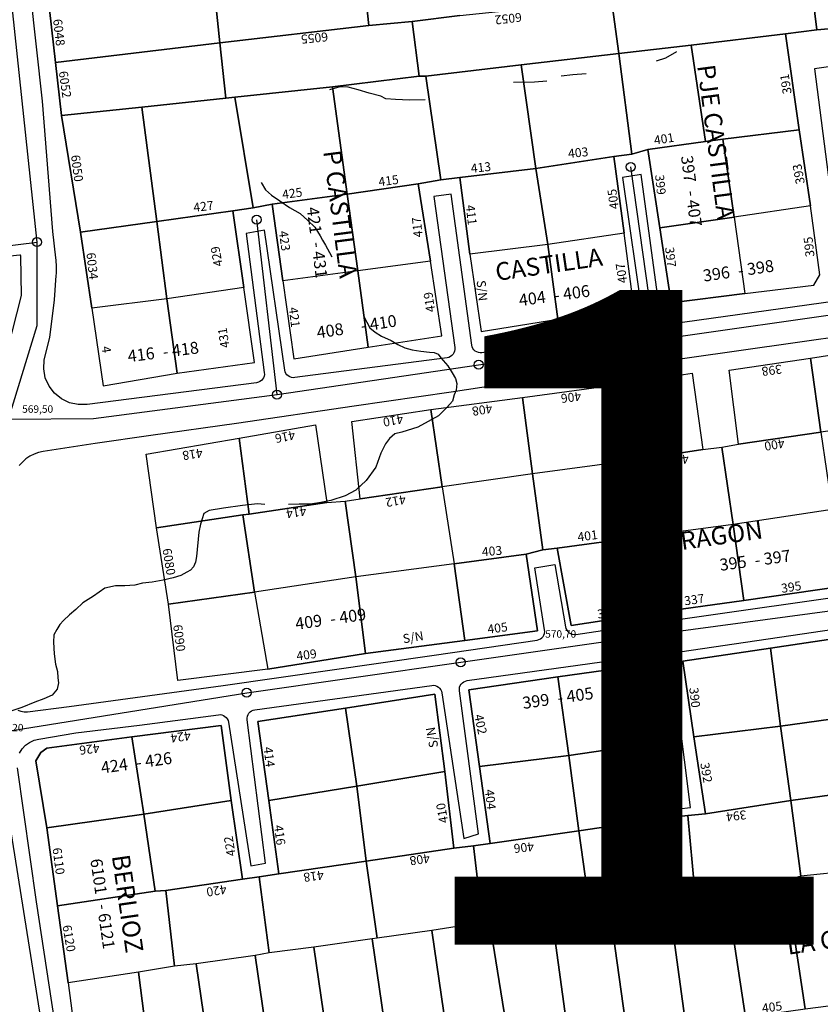
# Model space of a CAD drawing. Extents: x 345278 to 352620, y 6289600 to 6297733.
# Drawn here: x 348296 to 348430, y 6290450 to 6290615 of the extents above; entities that cross this region are included whole.
import ezdxf

# ---------------------------------------------------------------- set-up
doc = ezdxf.new("R2010")
doc.units = 0
doc.header["$MEASUREMENT"] = 0
doc.layers.get('0').update_dxf_attribs({"linetype": 'CONTINUOUS'})
for name, color, linetype in [('1010', 7, 'CONTINUOUS'), ('1400', 7, 'CONTINUOUS'), ('1500', 7, 'CONTINUOUS'), ('2000', 7, 'CONTINUOUS'), ('2510', 7, 'CONTINUOUS'), ('LIMITE_PREDIAL', 7, 'CONTINUOUS')]:
    doc.layers.add(name, color=color, linetype=linetype)

msp = doc.modelspace()

# ---------------------------------------------------------------- linework, layer by layer
at = {"color": 10}
for points in [[(348298.43, 6290578.03), (348286.81, 6290687.36)], [(348402.28, 6290561.63), (348398.18, 6290590.67)], [(348338.74, 6290552.41), (348335.32, 6290581.79)], [(348212.67, 6290567.52), (348298.43, 6290578.03)], [(348293.64, 6290548.31), (348298.43, 6290564.03), (348298.43, 6290578.03)], [(348402.28, 6290561.63), (348437.63, 6290566.65)], [(348372.61, 6290557.43), (348402.28, 6290561.63)], [(348338.74, 6290552.41), (348372.61, 6290557.43)], [(348293.64, 6290548.31), (348307.9, 6290548.39), (348338.74, 6290552.41)], [(348404.87, 6290512.52), (348440.33, 6290517.27)], [(348369.59, 6290507.45), (348404.87, 6290512.52)], [(348333.64, 6290502.34), (348369.59, 6290507.45)], [(348291.39, 6290495.54), (348333.64, 6290502.34)], [(348302.45, 6290422.63), (348302.31, 6290427.17), (348291.39, 6290495.54)]]:
    msp.add_lwpolyline(points, dxfattribs=at)
at = {"color": 1}
for points in [[(348405.87, 6290610), (348404.02, 6290608.94), (348402.43, 6290608.45)], [(348390.7, 6290606.33), (348388.45, 6290606.15), (348386.47, 6290605.89)], [(348363.62, 6290601.91), (348361.02, 6290601.87), (348358.64, 6290602), (348357.01, 6290602.09), (348356.17, 6290602.53), (348354.23, 6290603.06), (348352.38, 6290603.64), (348350.7, 6290604.08), (348349.29, 6290604.13), (348347.53, 6290603.64)], [(348384.04, 6290605.09), (348381.97, 6290604.92), (348378.48, 6290604.83)], [(348336.1, 6290588.04), (348336.8, 6290586.8), (348337.81, 6290585.91), (348339.22, 6290584.99), (348340.85, 6290583.84), (348342.62, 6290582.86), (348343.94, 6290581.67), (348345.08, 6290580.57), (348345.97, 6290579.11), (348346.36, 6290578.35), (348346.89, 6290577.51), (348347.55, 6290576.28), (348347.95, 6290575.57)], [(348353.36, 6290565.45), (348353.85, 6290564.56), (348354.33, 6290563.63), (348355.21, 6290562.88), (348356.31, 6290562.22), (348357.9, 6290561.51), (348359.05, 6290560.85), (348360.19, 6290560.27), (348361.43, 6290559.96), (348362.88, 6290559.74), (348364.38, 6290559.57), (348365.13, 6290559.48), (348365.79, 6290559.21), (348366.28, 6290558.59), (348367.42, 6290557.27), (348368.17, 6290556.07), (348368.7, 6290555.1), (348368.96, 6290554.26), (348368.83, 6290553.16), (348368.48, 6290552.4), (348368.21, 6290551.34), (348367.28, 6290550.24), (348365.87, 6290548.87), (348362.39, 6290546.92), (348359.7, 6290546.13), (348358.51, 6290545.82), (348357.62, 6290545.02), (348356.96, 6290544.14), (348356.17, 6290542.55), (348355.33, 6290540.25), (348353.74, 6290537.99), (348351.97, 6290536.36), (348350.21, 6290535.43), (348347.78, 6290534.63), (348346.1, 6290534.28), (348344.38, 6290534.01), (348342.44, 6290534.01), (348340.64, 6290533.97)], [(348336.67, 6290533.97), (348335.48, 6290534.06), (348332.92, 6290533.79), (348329.74, 6290533.35), (348327.36, 6290532.95), (348326.43, 6290532.42), (348325.86, 6290530.66), (348325.59, 6290529.28), (348325.19, 6290525.22), (348325.06, 6290524.24), (348324.71, 6290523.49), (348324.22, 6290522.92), (348323.6, 6290522.56), (348322.55, 6290522.03), (348321.31, 6290521.64), (348319.63, 6290521.24), (348317.74, 6290520.88), (348316.15, 6290520.75), (348314.83, 6290520.4), (348313.19, 6290520.31), (348311.61, 6290520.31), (348309.8, 6290519.87), (348307.9, 6290518.54), (348306.09, 6290517.44), (348304.94, 6290516.29), (348303.88, 6290515.4), (348302.87, 6290514.47), (348302.25, 6290513.81), (348301.72, 6290512.97), (348301.23, 6290512.04), (348301.19, 6290510.85), (348301.28, 6290508.86), (348301.54, 6290507.14), (348301.85, 6290505.9), (348301.93, 6290504.84), (348302.02, 6290504), (348301.8, 6290502.93), (348300.96, 6290501.92), (348299.55, 6290501.3), (348298.05, 6290500.77), (348295.89, 6290499.84), (348294.03, 6290499.26)]]:
    msp.add_lwpolyline(points, dxfattribs=at)
at = {"layer": '1400', "color": 2}
for points in [[(348369.44, 6290616.11), (348361.44, 6290615.11), (348354.14, 6290614.41), (348353.24, 6290622.81)], [(348300.54, 6290617.11), (348301.54, 6290608.21), (348302.54, 6290599.31), (348305.74, 6290579.71), (348307.64, 6290566.91), (348309.54, 6290553.91), (348321.94, 6290556.01), (348334.94, 6290557.81), (348333.14, 6290570.41), (348331.34, 6290583.31), (348334.74, 6290583.81), (348337.94, 6290584.41), (348339.74, 6290571.51), (348341.54, 6290558.41), (348354.04, 6290560.41), (348366.44, 6290562.31), (348364.54, 6290574.81), (348362.44, 6290587.81), (348366.24, 6290588.51), (348369.44, 6290588.91), (348371.14, 6290576.01), (348373.04, 6290563.01), (348385.94, 6290565.11), (348398.74, 6290566.71), (348397.04, 6290579.51), (348395.34, 6290592.41), (348398.34, 6290592.81), (348401.04, 6290593.61), (348403.04, 6290580.41), (348404.94, 6290567.81), (348417.34, 6290569.41), (348428.94, 6290570.81), (348429.94, 6290572.51), (348428.34, 6290584.11), (348426.44, 6290596.91), (348424.14, 6290613.01), (348429.44, 6290613.71), (348434.04, 6290614.11)], [(348433.78, 6290520.21), (348417.18, 6290517.81), (348401.78, 6290515.71), (348388.18, 6290513.61), (348385.78, 6290526.61), (348383.38, 6290526.31), (348380.58, 6290525.61), (348382.48, 6290512.71), (348370.28, 6290511.11), (348353.58, 6290508.91), (348337.18, 6290506.31), (348322.08, 6290504.41), (348320.48, 6290517.21), (348318.48, 6290530.01), (348316.78, 6290542.41), (348332.38, 6290545.11), (348345.18, 6290547.31), (348347.08, 6290534.31), (348350.18, 6290534.51), (348352.68, 6290534.91), (348351.28, 6290547.91), (348364.58, 6290549.91), (348379.98, 6290551.91), (348396.08, 6290554.11), (348408.48, 6290556.01), (348410.28, 6290543.21), (348413.48, 6290543.61), (348416.28, 6290544.11), (348414.68, 6290556.51), (348428.38, 6290558.51), (348443.38, 6290560.91)], [(348436.24, 6290512.01), (348421.64, 6290509.81), (348406.94, 6290507.61), (348408.74, 6290494.91), (348410.74, 6290482.01), (348407.74, 6290481.71), (348404.24, 6290481.31), (348402.24, 6290493.91), (348400.44, 6290507.01), (348385.94, 6290505.01), (348370.94, 6290502.81), (348372.74, 6290489.91), (348374.54, 6290477.01), (348371.74, 6290476.61), (348368.44, 6290476.21), (348366.94, 6290489.11), (348365.24, 6290502.11), (348350.24, 6290499.71), (348335.54, 6290497.51), (348337.34, 6290484.21), (348339.04, 6290471.91), (348335.74, 6290471.41), (348332.94, 6290471.01), (348331.04, 6290484.21), (348329.34, 6290496.81), (348314.34, 6290494.91), (348300.04, 6290493.01), (348299.04, 6290492.31), (348298.24, 6290490.91), (348300.04, 6290479.61), (348301.84, 6290466.51), (348303.64, 6290453.61), (348306.24, 6290433.91)]]:
    msp.add_lwpolyline(points, dxfattribs=at)
at = {"layer": '1500'}
for centre in [(348398.17, 6290590.67), (348335.32, 6290581.8), (348298.42, 6290578.03), (348402.27, 6290561.63), (348372.6, 6290557.43), (348338.73, 6290552.41), (348404.86, 6290512.52), (348369.58, 6290507.45), (348333.63, 6290502.34)]:
    msp.add_circle(centre, 0.759, dxfattribs=at)
at = {"layer": '2000', "color": 1}
for points in [[(348403.34, 6290564.96), (348403.21, 6290565.23), (348403.15, 6290565.51), (348399.91, 6290589.4), (348396.75, 6290588.9), (348400.22, 6290565.12), (348400.24, 6290564.82), (348400.19, 6290564.53), (348400.09, 6290564.26), (348399.94, 6290564), (348399.74, 6290563.79), (348399.51, 6290563.61), (348399.24, 6290563.49), (348398.96, 6290563.42), (348373.14, 6290559.45), (348372.85, 6290559.44), (348372.56, 6290559.49), (348372.28, 6290559.59), (348372.03, 6290559.74), (348371.82, 6290559.94), (348371.64, 6290560.18), (348371.52, 6290560.44), (348371.45, 6290560.73), (348368, 6290586.07), (348365.06, 6290585.67), (348368.59, 6290560.31), (348368.61, 6290560.01), (348368.56, 6290559.72), (348368.46, 6290559.44), (348368.31, 6290559.19), (348368.11, 6290558.97), (348367.87, 6290558.8), (348367.6, 6290558.67), (348367.32, 6290558.6), (348341.74, 6290555.27), (348341.45, 6290555.26), (348341.16, 6290555.3), (348340.88, 6290555.4), (348340.63, 6290555.55), (348340.41, 6290555.75), (348340.24, 6290555.98), (348340.12, 6290556.25), (348340.05, 6290556.53), (348336.66, 6290580.02), (348333.56, 6290579.47), (348336.6, 6290556.12), (348336.61, 6290555.82), (348336.57, 6290555.53), (348336.46, 6290555.25), (348336.31, 6290555), (348336.11, 6290554.78), (348335.87, 6290554.61), (348335.6, 6290554.49), (348335.31, 6290554.42), (348306.86, 6290550.78), (348305.35, 6290550.75), (348303.88, 6290551.06), (348302.52, 6290551.71), (348301.34, 6290552.67), (348300.43, 6290553.86), (348299.81, 6290555.24), (348299.54, 6290556.73), (348299.62, 6290558.24), (348300.55, 6290562.03), (348301.35, 6290568.36), (348301.66, 6290572.4), (348301.68, 6290572.77), (348301.69, 6290573.14), (348301.7, 6290573.52), (348301.7, 6290573.89), (348301.68, 6290574.27), (348301.66, 6290574.64), (348301.63, 6290575.01), (348301.59, 6290575.38), (348301.05, 6290579.81), (348299.33, 6290601.7), (348296.31, 6290629.14)], [(348431.36, 6290607.46), (348429.02, 6290607.14), (348433.85, 6290569.82)], [(348285.62, 6290529.23), (348295.79, 6290569.08), (348295.72, 6290575.65), (348295.72, 6290575.69), (348295.71, 6290575.73), (348295.69, 6290575.76), (348295.66, 6290575.79), (348295.63, 6290575.82), (348295.59, 6290575.83), (348295.55, 6290575.84), (348295.51, 6290575.84), (348285.81, 6290574.81)], [(348432.56, 6290568.12), (348404.83, 6290564.24), (348404.54, 6290564.23), (348404.25, 6290564.27), (348403.97, 6290564.37), (348403.72, 6290564.53), (348403.51, 6290564.72), (348403.34, 6290564.96)], [(348444.34, 6290563.73), (348389.09, 6290555.88), (348380.14, 6290554.65), (348367.99, 6290552.84), (348351.72, 6290550.49), (348331.94, 6290547.57), (348317.54, 6290545.54), (348308.19, 6290544.18), (348299.47, 6290542.87), (348298.69, 6290542.7), (348297.93, 6290542.43), (348297.22, 6290542.07), (348296.55, 6290541.62), (348295.95, 6290541.09), (348295.42, 6290540.49)], [(348295.2, 6290499.4), (348295.71, 6290499.21), (348296.25, 6290499.13), (348296.79, 6290499.14), (348303.82, 6290500.02), (348329.69, 6290503.55), (348365.11, 6290508.65), (348382.45, 6290511.18), (348382.73, 6290511.25), (348382.99, 6290511.38), (348383.23, 6290511.55), (348383.43, 6290511.77), (348383.58, 6290512.02), (348383.67, 6290512.3), (348383.71, 6290512.59), (348383.7, 6290512.88), (348382.06, 6290523.31), (348385.43, 6290523.88), (348387.19, 6290513.4), (348387.27, 6290513.11), (348387.4, 6290512.85), (348387.58, 6290512.61), (348387.8, 6290512.42), (348388.06, 6290512.27), (348388.34, 6290512.17), (348388.63, 6290512.13), (348388.93, 6290512.14), (348399.04, 6290513.65), (348445.07, 6290520.17)], [(348296.48, 6290493.5), (348297.16, 6290493.99), (348297.91, 6290494.34), (348298.72, 6290494.52), (348304.91, 6290495.58), (348315.62, 6290496.9), (348328.88, 6290498.64), (348329.17, 6290498.65), (348329.46, 6290498.61), (348329.74, 6290498.51), (348329.99, 6290498.36), (348330.21, 6290498.16), (348330.38, 6290497.92), (348330.51, 6290497.66), (348330.58, 6290497.37), (348334.32, 6290473.25), (348336.78, 6290473.7), (348333.74, 6290497.79), (348333.73, 6290498.08), (348333.77, 6290498.37), (348333.87, 6290498.65), (348334.02, 6290498.9), (348334.22, 6290499.12), (348334.45, 6290499.29), (348334.72, 6290499.41), (348335, 6290499.48), (348364.74, 6290503.56), (348365.03, 6290503.58), (348365.32, 6290503.53), (348365.6, 6290503.43), (348365.85, 6290503.28), (348366.06, 6290503.08), (348366.23, 6290502.84), (348366.35, 6290502.57), (348366.42, 6290502.29), (348370.11, 6290477.82), (348372.56, 6290478.6), (348369.39, 6290502.66), (348369.38, 6290502.95), (348369.42, 6290503.24), (348369.52, 6290503.52), (348369.68, 6290503.77), (348369.88, 6290503.99), (348370.11, 6290504.16), (348370.38, 6290504.29), (348370.67, 6290504.36), (348400.58, 6290508.52), (348400.88, 6290508.54), (348401.16, 6290508.49), (348401.44, 6290508.39), (348401.69, 6290508.24), (348401.9, 6290508.04), (348402.07, 6290507.8), (348402.19, 6290507.53), (348402.25, 6290507.25), (348406.23, 6290482.84), (348408.23, 6290483.06), (348405.1, 6290507.5), (348405.09, 6290507.79), (348405.14, 6290508.08), (348405.24, 6290508.36), (348405.39, 6290508.61), (348405.59, 6290508.83), (348405.83, 6290509), (348406.1, 6290509.12), (348406.39, 6290509.19), (348436.11, 6290513.56)], [(348295.49, 6290492.18), (348295.92, 6290492.89), (348296.48, 6290493.5)], [(348551.85, 6290461.08), (348512.57, 6290455.5), (348462.65, 6290448.34), (348374.96, 6290435.98), (348346.01, 6290431.84), (348309.61, 6290426.93), (348308.62, 6290426.89), (348307.64, 6290427.04), (348306.7, 6290427.38), (348305.85, 6290427.89), (348305.11, 6290428.55), (348304.51, 6290429.35), (348304.08, 6290430.24), (348303.83, 6290431.21), (348300.92, 6290450.3), (348298.35, 6290467.19), (348295.14, 6290489.74)]]:
    msp.add_lwpolyline(points, dxfattribs=at)
at = {"layer": 'LIMITE_PREDIAL', "color": 4}
for points in [[(348435.74, 6290623.31), (348461.54, 6290626.31), (348462.34, 6290617.61), (348447.24, 6290615.81), (348434.04, 6290614.11), (348429.44, 6290613.71), (348428.34, 6290622.41), (348435.74, 6290623.31)], [(348354.14, 6290614.41), (348329.14, 6290611.51), (348328.24, 6290620.11), (348353.24, 6290622.81), (348354.14, 6290614.41)], [(348428.34, 6290622.41), (348429.44, 6290613.71), (348424.14, 6290613.01), (348408.34, 6290611.11), (348396.14, 6290609.71), (348394.94, 6290618.81), (348420.94, 6290621.71), (348428.34, 6290622.41)], [(348300.54, 6290617.11), (348328.24, 6290620.11), (348329.14, 6290611.51), (348301.54, 6290608.21), (348300.54, 6290617.11)], [(348369.44, 6290616.11), (348394.94, 6290618.81), (348396.14, 6290609.71), (348379.74, 6290607.81), (348363.74, 6290605.91), (348362.64, 6290605.91), (348361.44, 6290615.11), (348369.44, 6290616.11)], [(348361.44, 6290615.11), (348362.64, 6290605.91), (348348.04, 6290604.11), (348331.64, 6290602.41), (348330.14, 6290602.21), (348329.14, 6290611.51), (348354.14, 6290614.41), (348361.44, 6290615.11)], [(348426.44, 6290596.91), (348413.64, 6290595.31), (348410.74, 6290594.91), (348408.34, 6290611.11), (348424.14, 6290613.01), (348426.44, 6290596.91)], [(348301.54, 6290608.21), (348329.14, 6290611.51), (348330.14, 6290602.21), (348316.04, 6290600.71), (348302.54, 6290599.31), (348301.54, 6290608.21)], [(348398.34, 6290592.81), (348396.14, 6290609.71), (348408.34, 6290611.11), (348410.74, 6290594.91), (348401.04, 6290593.61), (348398.34, 6290592.81)], [(348395.34, 6290592.41), (348382.24, 6290590.41), (348379.74, 6290607.81), (348396.14, 6290609.71), (348398.34, 6290592.81), (348395.34, 6290592.41)], [(348366.24, 6290588.51), (348363.74, 6290605.91), (348379.74, 6290607.81), (348382.24, 6290590.41), (348369.44, 6290588.91), (348366.24, 6290588.51)], [(348362.44, 6290587.81), (348350.54, 6290586.11), (348348.04, 6290604.11), (348362.64, 6290605.91), (348363.74, 6290605.91), (348366.24, 6290588.51), (348362.44, 6290587.81)], [(348334.74, 6290583.81), (348331.64, 6290602.41), (348348.04, 6290604.11), (348350.54, 6290586.11), (348337.94, 6290584.41), (348334.74, 6290583.81)], [(348331.34, 6290583.31), (348318.54, 6290581.51), (348316.04, 6290600.71), (348330.14, 6290602.21), (348331.64, 6290602.41), (348334.74, 6290583.81), (348331.34, 6290583.31)], [(348302.54, 6290599.31), (348316.04, 6290600.71), (348318.54, 6290581.51), (348305.74, 6290579.71), (348302.54, 6290599.31)], [(348428.34, 6290584.11), (348415.54, 6290582.21), (348413.64, 6290595.31), (348426.44, 6290596.91), (348428.34, 6290584.11)], [(348401.04, 6290593.61), (348410.74, 6290594.91), (348413.64, 6290595.31), (348415.54, 6290582.21), (348403.04, 6290580.41), (348401.04, 6290593.61)], [(348397.04, 6290579.51), (348384.24, 6290577.61), (348382.24, 6290590.41), (348395.34, 6290592.41), (348397.04, 6290579.51)], [(348369.44, 6290588.91), (348382.24, 6290590.41), (348384.24, 6290577.61), (348371.14, 6290576.01), (348369.44, 6290588.91)], [(348364.54, 6290574.81), (348352.34, 6290573.21), (348350.54, 6290586.11), (348362.44, 6290587.81), (348364.54, 6290574.81)], [(348337.94, 6290584.41), (348350.54, 6290586.11), (348352.34, 6290573.21), (348339.74, 6290571.51), (348337.94, 6290584.41)], [(348428.94, 6290570.81), (348429.94, 6290572.51), (348428.34, 6290584.11), (348415.54, 6290582.21), (348417.34, 6290569.41), (348428.94, 6290570.81)], [(348333.14, 6290570.41), (348320.24, 6290568.51), (348318.54, 6290581.51), (348331.34, 6290583.31), (348333.14, 6290570.41)], [(348305.74, 6290579.71), (348318.54, 6290581.51), (348320.24, 6290568.51), (348307.64, 6290566.91), (348305.74, 6290579.71)], [(348403.04, 6290580.41), (348415.54, 6290582.21), (348417.34, 6290569.41), (348404.94, 6290567.81), (348403.04, 6290580.41)], [(348398.74, 6290566.71), (348397.04, 6290579.51), (348384.24, 6290577.61), (348385.94, 6290565.11), (348398.74, 6290566.71)], [(348385.94, 6290565.11), (348384.24, 6290577.61), (348371.14, 6290576.01), (348373.04, 6290563.01), (348385.94, 6290565.11)], [(348366.44, 6290562.31), (348364.54, 6290574.81), (348352.34, 6290573.21), (348354.04, 6290560.41), (348366.44, 6290562.31)], [(348354.04, 6290560.41), (348352.34, 6290573.21), (348339.74, 6290571.51), (348341.54, 6290558.41), (348354.04, 6290560.41)], [(348334.94, 6290557.81), (348333.14, 6290570.41), (348320.24, 6290568.51), (348321.94, 6290556.01), (348334.94, 6290557.81)], [(348321.94, 6290556.01), (348320.24, 6290568.51), (348307.64, 6290566.91), (348309.54, 6290553.91), (348321.94, 6290556.01)], [(348443.38, 6290560.91), (348445.18, 6290548.21), (348430.08, 6290546.11), (348428.38, 6290558.51), (348443.38, 6290560.91)], [(348428.38, 6290558.51), (348430.08, 6290546.11), (348416.28, 6290544.11), (348414.68, 6290556.51), (348428.38, 6290558.51)], [(348408.48, 6290556.01), (348410.28, 6290543.21), (348397.98, 6290541.31), (348396.08, 6290554.11), (348408.48, 6290556.01)], [(348396.08, 6290554.11), (348397.98, 6290541.31), (348381.68, 6290539.11), (348379.98, 6290551.91), (348396.08, 6290554.11)], [(348379.98, 6290551.91), (348381.68, 6290539.11), (348366.48, 6290536.91), (348364.58, 6290549.91), (348379.98, 6290551.91)], [(348364.58, 6290549.91), (348366.48, 6290536.91), (348352.68, 6290534.91), (348351.28, 6290547.91), (348364.58, 6290549.91)], [(348345.18, 6290547.31), (348347.08, 6290534.31), (348334.08, 6290532.31), (348332.38, 6290545.11), (348345.18, 6290547.31)], [(348416.28, 6290544.11), (348430.08, 6290546.11), (348431.98, 6290533.11), (348415.38, 6290530.61), (348413.48, 6290543.61), (348416.28, 6290544.11)], [(348332.38, 6290545.11), (348334.08, 6290532.31), (348332.98, 6290532.21), (348318.48, 6290530.01), (348316.78, 6290542.41), (348332.38, 6290545.11)], [(348413.48, 6290543.61), (348415.38, 6290530.61), (348399.88, 6290528.51), (348397.98, 6290541.31), (348410.28, 6290543.21), (348413.48, 6290543.61)], [(348385.78, 6290526.61), (348399.88, 6290528.51), (348397.98, 6290541.31), (348381.68, 6290539.11), (348383.38, 6290526.31), (348385.78, 6290526.61)], [(348383.38, 6290526.31), (348381.68, 6290539.11), (348366.48, 6290536.91), (348368.48, 6290524.01), (348380.58, 6290525.61), (348383.38, 6290526.31)], [(348352.68, 6290534.91), (348366.48, 6290536.91), (348368.48, 6290524.01), (348351.98, 6290521.81), (348350.18, 6290534.51), (348352.68, 6290534.91)], [(348350.18, 6290534.51), (348351.98, 6290521.81), (348334.98, 6290519.21), (348332.98, 6290532.21), (348334.08, 6290532.31), (348347.08, 6290534.31), (348350.18, 6290534.51)], [(348433.78, 6290520.21), (348431.98, 6290533.11), (348415.38, 6290530.61), (348417.18, 6290517.81), (348433.78, 6290520.21)], [(348318.48, 6290530.01), (348332.98, 6290532.21), (348334.98, 6290519.21), (348320.48, 6290517.21), (348318.48, 6290530.01)], [(348417.18, 6290517.81), (348415.38, 6290530.61), (348399.88, 6290528.51), (348401.78, 6290515.71), (348417.18, 6290517.81)], [(348388.18, 6290513.61), (348401.78, 6290515.71), (348399.88, 6290528.51), (348385.78, 6290526.61), (348388.18, 6290513.61)], [(348382.48, 6290512.71), (348380.58, 6290525.61), (348368.48, 6290524.01), (348370.28, 6290511.11), (348382.48, 6290512.71)], [(348370.28, 6290511.11), (348368.48, 6290524.01), (348351.98, 6290521.81), (348353.58, 6290508.91), (348370.28, 6290511.11)], [(348353.58, 6290508.91), (348351.98, 6290521.81), (348334.98, 6290519.21), (348337.18, 6290506.31), (348353.58, 6290508.91)], [(348320.48, 6290517.21), (348334.98, 6290519.21), (348337.18, 6290506.31), (348322.08, 6290504.41), (348320.48, 6290517.21)], [(348436.24, 6290512.01), (348438.24, 6290498.81), (348423.34, 6290496.71), (348421.64, 6290509.81), (348436.24, 6290512.01)], [(348421.64, 6290509.81), (348423.34, 6290496.71), (348408.74, 6290494.91), (348406.94, 6290507.61), (348421.64, 6290509.81)], [(348400.44, 6290507.01), (348402.24, 6290493.91), (348387.74, 6290491.81), (348385.94, 6290505.01), (348400.44, 6290507.01)], [(348385.94, 6290505.01), (348387.74, 6290491.81), (348372.74, 6290489.91), (348370.94, 6290502.81), (348385.94, 6290505.01)], [(348365.24, 6290502.11), (348366.94, 6290489.11), (348352.14, 6290486.61), (348350.24, 6290499.71), (348365.24, 6290502.11)], [(348350.24, 6290499.71), (348352.14, 6290486.61), (348337.34, 6290484.21), (348335.54, 6290497.51), (348350.24, 6290499.71)], [(348440.04, 6290486.31), (348425.04, 6290484.21), (348423.34, 6290496.71), (348438.24, 6290498.81), (348440.04, 6290486.31)], [(348329.34, 6290496.81), (348331.04, 6290484.21), (348316.34, 6290481.91), (348314.34, 6290494.91), (348329.34, 6290496.81)], [(348408.74, 6290494.91), (348423.34, 6290496.71), (348425.04, 6290484.21), (348410.74, 6290482.01), (348408.74, 6290494.91)], [(348314.34, 6290494.91), (348316.34, 6290481.91), (348300.04, 6290479.61), (348298.24, 6290490.91), (348299.04, 6290492.31), (348300.04, 6290493.01), (348314.34, 6290494.91)], [(348404.24, 6290481.31), (348389.44, 6290479.11), (348387.74, 6290491.81), (348402.24, 6290493.91), (348404.24, 6290481.31)], [(348372.74, 6290489.91), (348387.74, 6290491.81), (348389.44, 6290479.11), (348374.54, 6290477.01), (348372.74, 6290489.91)], [(348368.44, 6290476.21), (348353.74, 6290474.01), (348352.14, 6290486.61), (348366.94, 6290489.11), (348368.44, 6290476.21)], [(348337.34, 6290484.21), (348352.14, 6290486.61), (348353.74, 6290474.01), (348339.04, 6290471.91), (348337.34, 6290484.21)], [(348443.14, 6290486.61), (348445.14, 6290473.81), (348435.44, 6290472.41), (348426.74, 6290471.51), (348425.04, 6290484.21), (348440.04, 6290486.31), (348443.14, 6290486.61)], [(348332.94, 6290471.01), (348320.04, 6290469.11), (348318.24, 6290469.01), (348316.34, 6290481.91), (348331.04, 6290484.21), (348332.94, 6290471.01)], [(348410.74, 6290482.01), (348425.04, 6290484.21), (348426.74, 6290471.51), (348424.24, 6290470.81), (348414.14, 6290469.61), (348408.94, 6290468.91), (348407.74, 6290481.71), (348410.74, 6290482.01)], [(348300.04, 6290479.61), (348316.34, 6290481.91), (348318.24, 6290469.01), (348301.84, 6290466.51), (348300.04, 6290479.61)], [(348407.74, 6290481.71), (348408.94, 6290468.91), (348404.44, 6290468.11), (348394.54, 6290466.61), (348391.24, 6290466.31), (348389.44, 6290479.11), (348404.24, 6290481.31), (348407.74, 6290481.71)], [(348374.54, 6290477.01), (348389.44, 6290479.11), (348391.24, 6290466.31), (348384.84, 6290465.21), (348374.44, 6290463.91), (348373.24, 6290463.71), (348371.74, 6290476.61), (348374.54, 6290477.01)], [(348371.74, 6290476.61), (348373.24, 6290463.71), (348364.74, 6290462.41), (348355.54, 6290461.11), (348353.74, 6290474.01), (348368.44, 6290476.21), (348371.74, 6290476.61)], [(348339.04, 6290471.91), (348353.74, 6290474.01), (348355.54, 6290461.11), (348354.74, 6290461.01), (348344.94, 6290459.61), (348337.44, 6290458.61), (348335.74, 6290471.41), (348339.04, 6290471.91)], [(348335.74, 6290471.41), (348337.44, 6290458.61), (348335.04, 6290458.21), (348325.14, 6290456.81), (348321.54, 6290456.41), (348320.04, 6290469.11), (348332.94, 6290471.01), (348335.74, 6290471.41)], [(348438.34, 6290450.61), (348435.44, 6290472.41), (348426.74, 6290471.51), (348424.24, 6290470.81), (348427.44, 6290449.21), (348438.34, 6290450.61)], [(348427.44, 6290449.21), (348424.24, 6290470.81), (348414.14, 6290469.61), (348417.44, 6290447.81), (348427.44, 6290449.21)], [(348301.84, 6290466.51), (348318.24, 6290469.01), (348320.04, 6290469.11), (348321.54, 6290456.41), (348315.44, 6290455.41), (348303.64, 6290453.61), (348301.84, 6290466.51)], [(348407.44, 6290446.41), (348404.44, 6290468.11), (348394.54, 6290466.61), (348397.54, 6290444.91), (348407.44, 6290446.41)], [(348417.44, 6290447.81), (348414.14, 6290469.61), (348408.94, 6290468.91), (348404.44, 6290468.11), (348407.44, 6290446.41), (348417.44, 6290447.81)], [(348397.54, 6290444.91), (348394.54, 6290466.61), (348391.24, 6290466.31), (348384.84, 6290465.21), (348387.84, 6290443.51), (348397.54, 6290444.91)], [(348387.84, 6290443.51), (348384.84, 6290465.21), (348374.44, 6290463.91), (348377.94, 6290442.01), (348387.84, 6290443.51)], [(348377.94, 6290442.01), (348374.44, 6290463.91), (348373.24, 6290463.71), (348364.74, 6290462.41), (348367.94, 6290440.51), (348377.94, 6290442.01)], [(348367.94, 6290440.51), (348364.74, 6290462.41), (348355.54, 6290461.11), (348354.74, 6290461.01), (348357.94, 6290439.11), (348367.94, 6290440.51)], [(348357.94, 6290439.11), (348354.74, 6290461.01), (348344.94, 6290459.61), (348348.14, 6290437.71), (348357.94, 6290439.11)], [(348338.24, 6290436.31), (348335.04, 6290458.21), (348325.14, 6290456.81), (348328.34, 6290434.91), (348338.24, 6290436.31)], [(348348.14, 6290437.71), (348344.94, 6290459.61), (348337.44, 6290458.61), (348335.04, 6290458.21), (348338.24, 6290436.31), (348348.14, 6290437.71)], [(348328.34, 6290434.91), (348325.14, 6290456.81), (348321.54, 6290456.41), (348315.44, 6290455.41), (348318.24, 6290433.51), (348328.34, 6290434.91)], [(348318.24, 6290433.51), (348315.44, 6290455.41), (348303.64, 6290453.61), (348306.24, 6290433.91), (348308.64, 6290431.91), (348318.24, 6290433.51)]]:
    msp.add_lwpolyline(points, dxfattribs=at)

# ---------------------------------------------------------------- texts
at = {"color": 10}
for s, rotation, p in [('PJE CASTILLA', 277.4835, (348409.31, 6290607.66)), ('P CASTILLA', 277.3689, (348346.5, 6290593.29)), ('CASTILLA', 8.3079, (348375.65, 6290571.5)), ('ARAGON', 8.1933, (348404.29, 6290525.95)), ('BERLIOZ', 278.2283, (348310.97, 6290474.92)), ('LA CASTRINA', 8.1933, (348424.6, 6290458.31))]:
    msp.add_text(s, height=3, rotation=rotation, dxfattribs=at).set_placement(p)
at = {"color": 3}
msp.add_text('1501', height=110, dxfattribs=at).set_placement((348355.38, 6290460))
at = {"color": 1}
for s, p in [('570,30', (348398.07, 6290563.7)), ('569,50', (348295.92, 6290549.36)), ('570,70', (348383.79, 6290511.58)), ('570,20', (348290.94, 6290495.84))]:
    msp.add_text(s, height=1.25, dxfattribs=at).set_placement(p)
at = {"layer": '1010', "color": 10}
for s, rotation, p in [('397', 277.4835, (348406.59, 6290592.44)), (' - 407', 277.4835, (348407.29, 6290587.18)), ('421', 277.3689, (348343.72, 6290583.81)), (' - 431', 277.3689, (348344.4, 6290578.55)), ('396', 8.3079, (348410.45, 6290571.38)), (' - 398', 8.3079, (348415.7, 6290572.15)), (' - 406', 7.7922, (348384.77, 6290567.99)), ('404', 7.7922, (348379.51, 6290567.27)), (' - 410', 8.709, (348352.33, 6290562.87)), ('408', 8.709, (348345.56, 6290561.83)), (' - 418', 7.2766, (348319.05, 6290558.52)), ('416', 7.2766, (348313.78, 6290557.85)), (' - 397', 7.6203, (348418.49, 6290523.51)), ('395', 7.6203, (348413.23, 6290522.8)), (' - 409', 8.0787, (348347.19, 6290513.64)), ('409', 8.0787, (348341.94, 6290512.9)), (' - 405', 8.1933, (348385.37, 6290500.36)), ('399', 8.1933, (348380.12, 6290499.6)), ('424', 8.136, (348309.31, 6290488.73)), (' - 426', 8.136, (348314.57, 6290489.48)), ('6101', 278.2283, (348307.36, 6290474.32)), (' - 6121', 278.2283, (348308.37, 6290467.31))]:
    msp.add_text(s, height=2, rotation=rotation, dxfattribs=at).set_placement(p)
at = {"layer": '2510', "color": 4}
for s, rotation, p in [('6048', 276.624, (348301.11, 6290615.43)), ('6052', 186.6124, (348379.77, 6290616.59)), ('6055', 185.6956, (348347.22, 6290613.29)), ('6052', 278.0564, (348302.07, 6290606.67)), ('391', 98.9498, (348425.21, 6290603.02)), ('401', 9.1673, (348402.19, 6290594.38)), ('403', 5.9588, (348387.71, 6290592.15)), ('6050', 277.3689, (348304.12, 6290592.59)), ('413', 6.1879, (348371.37, 6290589.65)), ('393', 100.6687, (348427.42, 6290587.93)), ('415', 7.3912, (348355.88, 6290587.4)), ('399', 275.7073, (348402.24, 6290589.3)), ('425', 7.563, (348339.7, 6290585.27)), ('405', 97.4601, (348396.16, 6290583.67)), ('427', 6.589, (348324.77, 6290583.1)), ('411', 276.5667, (348370.44, 6290584.21)), ('417', 95.2256, (348363.2, 6290578.9)), ('423', 277.8272, (348339.04, 6290579.84)), ('429', 100.153, (348329.63, 6290574.08)), ('395', 96.1423, (348429.04, 6290575.62)), ('6034', 276.3375, (348306.71, 6290576.2)), ('397', 276.5667, (348403.92, 6290577.12)), ('407', 98.1477, (348397.58, 6290571.23)), ('S/N', 276.0511, (348372.26, 6290571.54)), ('419', 98.4914, (348365.32, 6290566.37)), ('421', 277.3116, (348340.7, 6290567.02)), ('431', 98.5487, (348330.76, 6290560.37)), ('4', 277.6553, (348309.26, 6290560.46)), ('398', 187.9302, (348423.45, 6290557.47)), ('404', 188.5031, (348404.32, 6290555.1)), ('406', 187.2426, (348389.72, 6290552.91)), ('408', 189.1334, (348374.77, 6290550.85)), ('410', 190.6231, (348359.78, 6290549.1)), ('416', 191.196, (348341.62, 6290546.39)), ('400', 190.222, (348423.85, 6290545.03)), ('418', 189.0188, (348326.12, 6290543.39)), ('402', 187.7583, (348407.8, 6290542.4)), ('412', 189.8782, (348360.23, 6290535.57)), ('414', 188.7896, (348343.54, 6290533.63)), ('401', 7.5057, (348389.32, 6290527.73)), ('6080', 279.3742, (348319.48, 6290526.46)), ('403', 4.9274, (348373.22, 6290525.24)), ('395', 8.5944, (348423.55, 6290519.1)), ('337', 7.9641, (348407.25, 6290517)), ('399', 8.3652, (348392.65, 6290514.76)), ('6090', 277.5408, (348321.28, 6290513.68)), ('405', 7.4485, (348374.19, 6290512.24)), ('S/N', 9.5684, (348360, 6290510.62)), ('409', 7.3912, (348342.1, 6290507.75)), ('390', 275.9938, (348408, 6290503.14)), ('400', 101.4708, (348401.38, 6290498.38)), ('402', 282.0098, (348371.86, 6290498.53)), ('S/N', 100.153, (348365.83, 6290493.23)), ('424', 188.0447, (348324.13, 6290495.89)), ('426', 187.0707, (348308.83, 6290493.8)), ('414', 277.0251, (348336.47, 6290493.14)), ('392', 279.7753, (348409.83, 6290490.45)), ('398', 101.6427, (348403.18, 6290485.28)), ('404', 275.9938, (348373.67, 6290486.01)), ('410', 100.153, (348367.52, 6290480.56)), ('394', 186.6696, (348417.5, 6290482.59)), ('416', 277.6553, (348338.23, 6290480.01)), ('396', 188.3312, (348401.22, 6290480.36)), ('422', 99.0071, (348331.8, 6290474.98)), ('406', 186.2113, (348381.82, 6290477.25)), ('6110', 277.3689, (348301.02, 6290476.2)), ('408', 188.5604, (348364.3, 6290475.29)), ('418', 187.8729, (348346.47, 6290472.47)), ('420', 188.9615, (348330.14, 6290470.08)), ('6120', 279.5461, (348302.69, 6290463.18)), ('405', 7.563, (348420.31, 6290448.56))]:
    msp.add_text(s, height=1.5, rotation=rotation, dxfattribs=at).set_placement(p)

doc.saveas('drawing.dxf')
